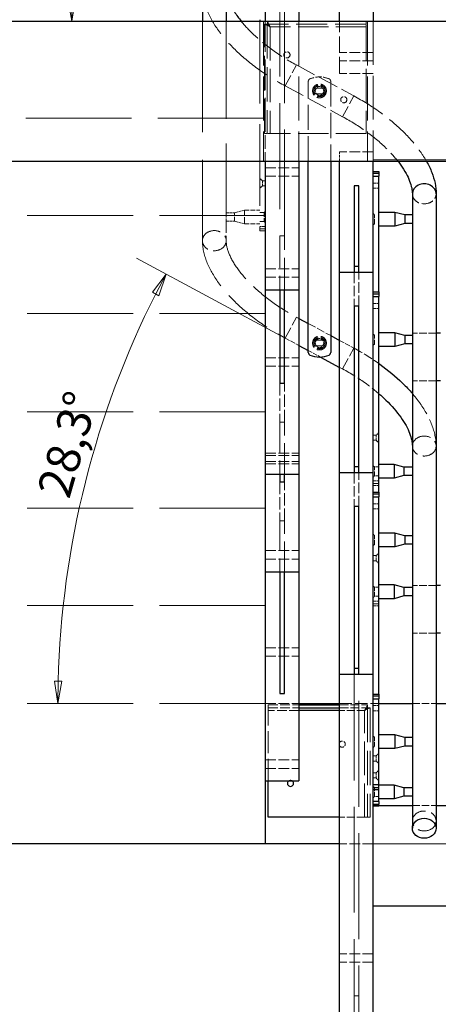
# Model space of a CAD drawing. Units: millimetres. Extents: x 0 to 16800, y 0 to 11880.
# Drawn here: x 10591 to 11338, y 5531 to 7288 of the extents above; entities that cross this region are included whole.
import ezdxf

# ---------------------------------------------------------------- set-up
doc = ezdxf.new("R2010")
doc.units = ezdxf.units.MM
doc.header["$LTSCALE"] = 40
doc.linetypes.add('DASHED', pattern=[0.2067, 0.1654, -0.0413])
doc.layers.get('0').update_dxf_attribs({"lineweight": 25})
for name, color, linetype, lineweight in [('Bemaßung (ISO)', 7, 'Continuous', 18), ('Sichtbar (ISO)', 7, 'Continuous', 25), ('Sichtbar schmal (ISO)', 7, 'Continuous', 25), ('Verdeckt (ISO)', 7, 'DASHED', 5), ('Verdeckt schmal (ISO)', 7, 'DASHED', 18)]:
    doc.layers.add(name, color=color, linetype=linetype, lineweight=lineweight)
doc.styles.add('Notiztext (DIN)', font='arial.ttf')
doc.dimstyles.new('Standard (DIN)', dxfattribs={"dimscale": 40, "dimtxt": 1.5, "dimasz": 1, "dimexe": 1.5, "dimexo": 0, "dimgap": 0.15, "dimtad": 1, "dimdec": 0, "dimrnd": 1e-08, "dimzin": 0, "dimtxsty": 'Notiztext (DIN)', "dimblk": 'Filled-1', "dimcen": 0.09, "dimdle": 10, "dimclrd": 256, "dimclre": 256, "dimclrt": 256, "dimadec": 1, "dimazin": 0, "dimtfac": 2.333333, "dimtdec": 0, "dimtmove": 0, "dimatfit": 3, "dimldrblk": 'NONE', "dimfxl": 1, "dimtolj": 1, "dimtzin": 0, "dimlwd": 15, "dimlwe": 15, "dimarcsym": 0})

# ---------------------------------------------------------------- blocks, each defined once
blk = doc.blocks.new('Filled-1')
at = {"color": 0}
for p, q in [((0, 0), (-1, 0.165)), ((-1, 0.165), (-1, -0.165)), ((-1, 0), (0, 0)), ((-1, -0.165), (0, 0))]:
    blk.add_line(p, q, dxfattribs=at)
at = {"color": 0, "flags": 128}
blk.add_lwpolyline([(-1, -0.165), (0, 0), (-1, 0.165), (-1, -0.165)], dxfattribs=at)
at = {"color": 0}
blk.add_solid([(-1, -0.165), (0, 0), (-1, 0.165), (-1, -0.165)], dxfattribs=at)
blk = doc.blocks.new('*D20')
at = {"layer": 'Bemaßung (ISO)', "color": 96, "lineweight": 15, "true_color": 0x008000, "transparency": 16777216}
blk.add_line((11065.1, 6720.2), (10799.7, 6862.7), dxfattribs=at)
blk.add_arc((12278.8, 6067.9), 1619.1, 153.1627, 178.5845, dxfattribs=at)
at = {"layer": 'Defpoints', "color": 0, "transparency": 16777216}
for p in [(11065.1, 6720.2), (10681.5, 6332.9), (11029.7, 6067.9), (12278.8, 6067.9)]:
    blk.add_point(p, dxfattribs=at)
at = {"layer": 'Bemaßung (ISO)', "color": 96, "lineweight": 15, "true_color": 0x008000, "transparency": 16777216, "xscale": 40, "yscale": 40, "zscale": 40}
for p, rotation in [((10852.6, 6834.3), 62.45493903136118), ((10659.7, 6067.9), 269.2922262843067)]:
    blk.add_blockref('Filled-1', p, dxfattribs=dict(at, rotation=rotation))
at = {"layer": 'Bemaßung (ISO)', "lineweight": 18, "transparency": 16777216, "insert": (10622, 6447.9), "char_height": 60, "attachment_point": 1, "rotation": 73.9036, "style": 'Notiztext (DIN)'}
blk.add_mtext('\\A1;28,3°', dxfattribs=at)
blk = doc.blocks.new('_None')
blk = doc.blocks.new('*D21')
at = {"layer": 'Bemaßung (ISO)', "color": 96, "lineweight": 15, "true_color": 0x008000, "transparency": 16777216}
blk.add_line((11172.5, 8477.7), (10439.6, 8148.4), dxfattribs=at)
blk.add_arc((8518.6, 7285.5), 2165.9, 1.0582, 23.1316, dxfattribs=at)
at = {"layer": 'Defpoints', "color": 0, "transparency": 16777216}
for p in [(11172.5, 8477.7), (10663.1, 7589.3), (8518.6, 7285.5), (9849.6, 7285.5)]:
    blk.add_point(p, dxfattribs=at)
at = {"layer": 'Bemaßung (ISO)', "color": 96, "lineweight": 15, "true_color": 0x008000, "transparency": 16777216, "xscale": 40, "yscale": 40, "zscale": 40}
for p, rotation in [((10494.4, 8173), 113.6606890545644), ((10684.5, 7285.5), 270.5290808839329)]:
    blk.add_blockref('Filled-1', p, dxfattribs=dict(at, rotation=rotation))
at = {"layer": 'Bemaßung (ISO)', "lineweight": 18, "transparency": 16777216, "insert": (10693.1, 7848), "char_height": 60, "attachment_point": 1, "rotation": 282.0949, "style": 'Notiztext (DIN)'}
blk.add_mtext('\\A1;24,2°', dxfattribs=at)

msp = doc.modelspace()

# ---------------------------------------------------------------- linework, layer by layer
at = {"layer": 'Sichtbar (ISO)'}
for p, q in [((11162.3, 7285.5), (11162.3, 8023.1)), ((11089.7, 7990.4), (11089.7, 7285.5)), ((11029.7, 7955.4), (11029.7, 7285.5)), ((11222.3, 7439.2), (11222.3, 7285.5)), ((9849.6, 7285.5), (12395, 7285.5)), ((11019.7, 7288.3), (11019.7, 7285.5)), ((12395, 7035.5), (9849.6, 7035.5)), ((11029.7, 7035.5), (11029.7, 5817.9)), ((11089.7, 7035.5), (11089.7, 6806.4)), ((11162.3, 6837.4), (11162.3, 7035.5)), ((11222.3, 6837.4), (11222.3, 7035.5)), ((11222.3, 7017.3), (11232.3, 7017.3)), ((11232.3, 7017.3), (11232.3, 7013.7)), ((11232.3, 7013.7), (11232.3, 7009.2)), ((11232.3, 6802.4), (11232.3, 7009.2)), ((11196.3, 6992), (11188.3, 6992)), ((11188.3, 6992), (11188.3, 6848)), ((11196.3, 6848), (11196.3, 6992)), ((11261, 6944.5), (11232.3, 6944.5)), ((11261, 6944.5), (11261, 6920)), ((11278.5, 6939.8), (11261, 6944.5)), ((11278.5, 6924.8), (11261, 6920)), ((11278.5, 6939.8), (11278.5, 6924.8)), ((11292.1, 6939.8), (11278.5, 6939.8)), ((11292.1, 6924.8), (11278.5, 6924.8)), ((11292.1, 6939.8), (11292.1, 6928.2)), ((11261, 6920), (11232.3, 6920)), ((11222.3, 6837.4), (11162.3, 6837.4)), ((11162.3, 6479.9), (11162.3, 6837.4)), ((11196.3, 6848), (11188.3, 6848)), ((11188.3, 6848), (11188.3, 6837.4)), ((11196.3, 6837.4), (11196.3, 6848)), ((11222.3, 6479.9), (11222.3, 6837.4)), ((11029.7, 6806.4), (11089.7, 6806.4)), ((11055.7, 6806.4), (11055.7, 6639.4)), ((11063.7, 6639.4), (11063.7, 6806.4)), ((11089.7, 6806.4), (11089.7, 6477.4)), ((11222.3, 6802.4), (11232.3, 6802.4)), ((11232.3, 6802.4), (11232.3, 6798.8)), ((11232.3, 6798.8), (11232.3, 6794.3)), ((11232.3, 6444.9), (11232.3, 6794.3)), ((11188.3, 6777.1), (11188.3, 6490.5)), ((11196.3, 6777.1), (11188.3, 6777.1)), ((11196.3, 6490.5), (11196.3, 6777.1)), ((11261, 6729.6), (11232.3, 6729.6)), ((11261, 6729.6), (11261, 6705.1)), ((11278.5, 6724.9), (11261, 6729.6)), ((11278.5, 6724.9), (11278.5, 6709.9)), ((11292.1, 6724.9), (11278.5, 6724.9)), ((11292.1, 6724.9), (11292.1, 6713.3)), ((11261, 6705.1), (11232.3, 6705.1)), ((11278.5, 6709.9), (11261, 6705.1)), ((11292.1, 6709.9), (11278.5, 6709.9)), ((11055.7, 6639.4), (11063.7, 6639.4)), ((11196.3, 6490.5), (11188.3, 6490.5)), ((11188.3, 6490.5), (11188.3, 6479.9)), ((11196.3, 6479.9), (11196.3, 6490.5)), ((11259.6, 6494.5), (11232.3, 6494.5)), ((11259.6, 6494.5), (11259.6, 6470)), ((11277.1, 6489.8), (11259.6, 6494.5)), ((11277.1, 6489.8), (11277.1, 6474.8)), ((11292.1, 6489.8), (11277.1, 6489.8)), ((11029.7, 6477.4), (11089.7, 6477.4)), ((11055.7, 6477.4), (11055.7, 6463.5)), ((11063.7, 6463.5), (11063.7, 6477.4)), ((11089.7, 6477.4), (11089.7, 6303.3)), ((11222.3, 6479.9), (11162.3, 6479.9)), ((11162.3, 6119.7), (11162.3, 6479.9)), ((11222.3, 6119.7), (11222.3, 6479.9)), ((11259.6, 6470), (11232.3, 6470)), ((11277.1, 6474.8), (11259.6, 6470)), ((11292.1, 6474.8), (11277.1, 6474.8)), ((11055.7, 6463.5), (11063.7, 6463.5)), ((11222.3, 6444.9), (11232.3, 6444.9)), ((11232.3, 6444.9), (11232.3, 6441.4)), ((11232.3, 6441.4), (11232.3, 6436.8)), ((11232.3, 6084.7), (11232.3, 6436.8)), ((11196.3, 6419.6), (11188.3, 6419.6)), ((11188.3, 6419.6), (11188.3, 6130.3)), ((11196.3, 6130.3), (11196.3, 6419.6)), ((11261, 6372.2), (11232.3, 6372.2)), ((11261, 6372.2), (11261, 6347.7)), ((11278.5, 6367.4), (11261, 6372.2)), ((11278.5, 6367.4), (11278.5, 6352.4)), ((11292.1, 6367.4), (11278.5, 6367.4)), ((11292.1, 6367.4), (11292.1, 6355.8)), ((11261, 6347.7), (11232.3, 6347.7)), ((11278.5, 6352.4), (11261, 6347.7)), ((11292.1, 6352.4), (11278.5, 6352.4)), ((11029.7, 6303.3), (11089.7, 6303.3)), ((11055.7, 6303.3), (11055.7, 6086)), ((11063.7, 6086), (11063.7, 6303.3)), ((11089.7, 6303.3), (11089.7, 5929.8)), ((11259.6, 6279.6), (11232.3, 6279.6)), ((11259.6, 6279.6), (11259.6, 6255.1)), ((11277.1, 6274.9), (11259.6, 6279.6)), ((11277.1, 6274.9), (11277.1, 6259.9)), ((11292.1, 6274.9), (11277.1, 6274.9)), ((11259.6, 6255.1), (11232.3, 6255.1)), ((11277.1, 6259.9), (11259.6, 6255.1)), ((11292.1, 6259.9), (11277.1, 6259.9)), ((11222.3, 6119.7), (11162.3, 6119.7)), ((11162.3, 4631.3), (11162.3, 6119.7)), ((11196.3, 6130.3), (11188.3, 6130.3)), ((11188.3, 6130.3), (11188.3, 6119.7)), ((11196.3, 6119.7), (11196.3, 6130.3)), ((11222.3, 4814.2), (11222.3, 6119.7)), ((11055.7, 6086), (11063.7, 6086)), ((11222.3, 6084.7), (11232.3, 6084.7)), ((11232.3, 6084.7), (11232.3, 6081.2)), ((11232.3, 6081.2), (11232.3, 6076.6)), ((11089.7, 6067.9), (11162.3, 6067.9)), ((11089.7, 6065.5), (11162.3, 6065.5)), ((11232.3, 5922.8), (11232.3, 6076.6)), ((11232.3, 6067.9), (11292.1, 6067.9)), ((11334.5, 6067.9), (11418.3, 6067.9)), ((11089.7, 6060.5), (11162.3, 6060.5)), ((11261, 6012), (11232.3, 6012)), ((11261, 6012), (11261, 5987.5)), ((11278.5, 6007.2), (11261, 6012)), ((11278.5, 5992.2), (11261, 5987.5)), ((11278.5, 6007.2), (11278.5, 5992.2)), ((11292.1, 6007.2), (11278.5, 6007.2)), ((11292.1, 5992.2), (11278.5, 5992.2)), ((11292.1, 6007.2), (11292.1, 5995.7)), ((11261, 5987.5), (11232.3, 5987.5)), ((11029.7, 5929.8), (11089.7, 5929.8)), ((11034.7, 5865.5), (11034.7, 5929.8)), ((11232.3, 5918.3), (11232.3, 5922.8)), ((11259.6, 5922.2), (11232.3, 5922.2)), ((11259.6, 5922.2), (11259.6, 5897.7)), ((11277.1, 5917.4), (11259.6, 5922.2)), ((11222.3, 5914.7), (11232.3, 5914.7)), ((11232.3, 5914.7), (11232.3, 5918.3)), ((11232.3, 5893), (11232.3, 5914.7)), ((11277.1, 5917.4), (11277.1, 5902.4)), ((11292.1, 5917.4), (11277.1, 5917.4)), ((11259.6, 5897.7), (11232.3, 5897.7)), ((11232.3, 5893), (11232.3, 5888.5)), ((11232.3, 5884.9), (11232.3, 5888.5)), ((11277.1, 5902.4), (11259.6, 5897.7)), ((11292.1, 5902.4), (11277.1, 5902.4)), ((11232.3, 5884.9), (11222.3, 5884.9)), ((11232.3, 5885.8), (11292.1, 5885.8)), ((11334.5, 5885.8), (12390.9, 5885.8)), ((11162.3, 5865.5), (11034.7, 5865.5)), ((11029.7, 5817.9), (9849.6, 5817.9)), ((11162.3, 5817.9), (11029.7, 5817.9)), ((11222.3, 5707), (12390.9, 5707))]:
    msp.add_line(p, q, dxfattribs=at)
at = {"layer": 'Sichtbar (ISO)', "color": 5, "true_color": 0x0000ff}
for p, q in [((10917.5, 7861.1), (10917.5, 7285.5)), ((10959.9, 7302.3), (10959.9, 7285.5)), ((11292.1, 6977.5), (11292.1, 6939.8)), ((11334.5, 6977.5), (11334.5, 5845.4)), ((11292.1, 6928.2), (11292.1, 6724.9)), ((11089.7, 6755.1), (11106.4, 6746.1)), ((11146.4, 6724.6), (11162.3, 6716)), ((11292.1, 6713.3), (11292.1, 6367.4)), ((11089.7, 6706.9), (11106.4, 6697.9)), ((11128.1, 6686.3), (11162.3, 6667.9)), ((11292.1, 6355.8), (11292.1, 6007.2)), ((11292.1, 5995.7), (11292.1, 5845.4))]:
    msp.add_line(p, q, dxfattribs=at)
at = {"layer": 'Sichtbar (ISO)', "color": 1, "true_color": 0xff0000}
for p, q in [((11106.4, 6694.4), (11106.4, 7035.5)), ((11146.4, 7035.5), (11146.4, 6694.4))]:
    msp.add_line(p, q, dxfattribs=at)
at = {"layer": 'Sichtbar (ISO)', "color": 11, "true_color": 0xff8040}
for p, q in [((11342.3, 6728.9), (11334.5, 6728.9)), ((11342.3, 6643.7), (11334.5, 6643.7)), ((11342.3, 6278.9), (11334.5, 6278.9)), ((11342.3, 6193.7), (11334.5, 6193.7))]:
    msp.add_line(p, q, dxfattribs=at)
at = {"layer": 'Sichtbar (ISO)', "color": 1, "true_color": 0xff0000}
for centre, radius, start, end in [((11111.4, 6694.4), 5, 180, 246.4218), ((11141.4, 6694.4), 5, 293.5782, 0), ((11126.4, 6728.7), 42.5, 246.4218, 293.5782)]:
    msp.add_arc(centre, radius, start, end, dxfattribs=at)
at = {"layer": 'Sichtbar (ISO)'}
for centre, start, end in [((11166.9, 5995.5), 147.1871, 212.8129), ((11074.7, 5925.5), 129.4228, 50.5772)]:
    msp.add_arc(centre, 5.5, start, end, dxfattribs=at)
at = {"layer": 'Sichtbar (ISO)', "color": 5, "true_color": 0x0000ff}
msp.add_ellipse((11313.3, 5845.4), major_axis=(-21.2, 0), ratio=0.840574, dxfattribs=at)
for points, knots in [([(10974.7, 7302.3), (10976.5, 7299.4), (10978.5, 7296.6), (10982.5, 7291), (10984.6, 7288.3), (10986.8, 7285.5)], [3.5920382, 3.5920382, 3.5920382, 3.5920382, 3.6688153, 3.6688153, 3.7400106, 3.7400106, 3.7400106, 3.7400106]), ([(11266.5, 7035.5), (11268.2, 7033.3), (11269.9, 7031), (11278.6, 7018.7), (11283.9, 7009.1), (11290.6, 6991.6), (11292.1, 6983.8), (11292.1, 6977.5)], [5.7000097, 5.7000097, 5.7000097, 5.7000097, 5.7585931, 5.7585931, 6.0208892, 6.0208892, 6.2831853, 6.2831853, 6.2831853, 6.2831853]), ([(11317.4, 7035.5), (11321.1, 7028.9), (11324.3, 7022.3), (11331.7, 7002.9), (11334.5, 6990.1), (11334.5, 6977.5)], [5.8829086, 5.8829086, 5.8829086, 5.8829086, 6.0208892, 6.0208892, 6.2831853, 6.2831853, 6.2831853, 6.2831853]), ([(11232.3, 6674.7), (11232.9, 6674.3), (11233.6, 6673.8), (11248.8, 6662.8), (11262.4, 6651.5), (11280.8, 6633.7), (11286.6, 6627.4), (11292.1, 6621.1)], [5.2223324, 5.2223324, 5.2223324, 5.2223324, 5.2340009, 5.2340009, 5.496297, 5.496297, 5.6323584, 5.6323584, 5.6323584, 5.6323584]), ([(11232.3, 6620.9), (11236.7, 6617.1), (11240.9, 6613.2), (11255.4, 6599.2), (11264.4, 6588.8), (11278.6, 6568.7), (11283.9, 6559.1), (11290.6, 6541.6), (11292.1, 6533.8), (11292.1, 6527.5)], [5.3960552, 5.3960552, 5.3960552, 5.3960552, 5.496297, 5.496297, 5.7585931, 5.7585931, 6.0208892, 6.0208892, 6.2831853, 6.2831853, 6.2831853, 6.2831853])]:
    msp.add_open_spline(points, degree=3, knots=knots, dxfattribs=at)
at = {"layer": 'Sichtbar schmal (ISO)'}
for p, q in [((11232.3, 7013.7), (11222.3, 7013.7)), ((11222.3, 7009.2), (11232.3, 7009.2)), ((11232.3, 6798.8), (11222.3, 6798.8)), ((11222.3, 6794.3), (11232.3, 6794.3)), ((11232.3, 6441.4), (11222.3, 6441.4)), ((11222.3, 6436.8), (11232.3, 6436.8)), ((11232.3, 6081.2), (11222.3, 6081.2)), ((11222.3, 6076.6), (11232.3, 6076.6)), ((11162.3, 6055.5), (11089.7, 6055.5)), ((11232.3, 5922.8), (11222.3, 5922.8)), ((11222.3, 5918.3), (11232.3, 5918.3)), ((11232.3, 5893), (11222.3, 5893)), ((11222.3, 5888.5), (11232.3, 5888.5))]:
    msp.add_line(p, q, dxfattribs=at)
at = {"layer": 'Sichtbar schmal (ISO)', "color": 5, "true_color": 0x0000ff}
msp.add_ellipse((11313.3, 6977.5), major_axis=(21.2, 0), ratio=0.840574, start_param=0, end_param=3.141593, dxfattribs=at)
at = {"layer": 'Verdeckt (ISO)', "ltscale": 28.627335}
for p, q in [((11055.7, 8322.8), (11055.7, 6902.7)), ((11063.7, 6902.7), (11063.7, 8322.8))]:
    msp.add_line(p, q, dxfattribs=at)
at = {"layer": 'Verdeckt (ISO)', "color": 5, "ltscale": 29.882542, "true_color": 0x0000ff}
msp.add_line((10917.5, 7285.5), (10917.5, 6894), dxfattribs=at)
at = {"layer": 'Verdeckt (ISO)', "color": 5, "ltscale": 26.354885, "true_color": 0x0000ff}
msp.add_line((10959.9, 7285.5), (10959.9, 6940.2), dxfattribs=at)
at = {"layer": 'Verdeckt (ISO)', "ltscale": 0.388165}
msp.add_line((11019.7, 7285.5), (11019.7, 7284.8), dxfattribs=at)
at = {"layer": 'Verdeckt (ISO)', "ltscale": 0.476074}
for p, q in [((11019.7, 7284.8), (11029.7, 7284.8)), ((11232.3, 6996.8), (11222.3, 6996.8)), ((11232.3, 6987.8), (11222.3, 6987.8)), ((11019.7, 6911.3), (11029.7, 6911.3)), ((11232.3, 6781.9), (11222.3, 6781.9)), ((11232.3, 6772.9), (11222.3, 6772.9)), ((11232.3, 6457.3), (11222.3, 6457.3)), ((11232.3, 6424.4), (11222.3, 6424.4)), ((11232.3, 6415.4), (11222.3, 6415.4)), ((11232.3, 6242.4), (11222.3, 6242.4)), ((11232.3, 6064.2), (11222.3, 6064.2)), ((11232.3, 6055.2), (11222.3, 6055.2)), ((11222.3, 5885.8), (11232.3, 5885.8))]:
    msp.add_line(p, q, dxfattribs=at)
at = {"layer": 'Verdeckt (ISO)', "ltscale": 22.095823}
msp.add_line((11019.7, 7284.8), (11019.7, 6919.4), dxfattribs=at)
at = {"layer": 'Verdeckt (ISO)', "ltscale": 11.904254}
for p, q in [((11026.3, 7285.5), (11026.3, 7035.5)), ((11089.7, 7285.5), (11089.7, 7035.5)), ((11211.8, 7285.5), (11211.8, 7035.5))]:
    msp.add_line(p, q, dxfattribs=at)
at = {"layer": 'Verdeckt (ISO)', "ltscale": 0.045953}
for p, q in [((11028.4, 7280.4), (11028.3, 7280.5)), ((11211.8, 6065.5), (11211.8, 6065.5))]:
    msp.add_line(p, q, dxfattribs=at)
at = {"layer": 'Verdeckt (ISO)', "ltscale": 0.237987}
for p, q in [((11028.3, 7280.5), (11033.3, 7280.5)), ((11033.4, 7280.5), (11033.4, 7285.5)), ((11034.7, 6065.5), (11034.7, 6060.5)), ((11211.8, 6065.5), (11211.8, 6060.5)), ((11211.9, 6060.5), (11216.9, 6060.5)), ((11216.9, 5865.5), (11211.9, 5865.5))]:
    msp.add_line(p, q, dxfattribs=at)
at = {"layer": 'Verdeckt (ISO)', "ltscale": 9.281929}
for p, q in [((11028.3, 7085.5), (11028.3, 7280.5)), ((11033.3, 7280.5), (11033.3, 7085.5)), ((11211.9, 6060.5), (11211.9, 5865.5)), ((11216.9, 6060.5), (11216.9, 5865.5))]:
    msp.add_line(p, q, dxfattribs=at)
at = {"layer": 'Verdeckt (ISO)', "ltscale": 0.738864}
msp.add_line((11038.2, 7275.5), (11028.4, 7280.4), dxfattribs=at)
at = {"layer": 'Verdeckt (ISO)', "ltscale": 8.246379}
msp.add_line((11029.7, 7285.5), (11029.7, 7112.4), dxfattribs=at)
at = {"layer": 'Verdeckt (ISO)', "ltscale": 0.449656}
for p, q in [((11033.3, 7280.5), (11038.3, 7275.5)), ((11211.9, 6060.5), (11207, 6055.5))]:
    msp.add_line(p, q, dxfattribs=at)
at = {"layer": 'Verdeckt (ISO)', "ltscale": 0.784834}
msp.add_line((11033.4, 7285.5), (11038.3, 7275.7), dxfattribs=at)
at = {"layer": 'Verdeckt (ISO)', "ltscale": 0.449691}
for p, q in [((11038.3, 7275.6), (11033.4, 7280.5)), ((11206.9, 6055.6), (11211.8, 6060.5))]:
    msp.add_line(p, q, dxfattribs=at)
at = {"layer": 'Verdeckt (ISO)', "ltscale": 8.398078}
msp.add_line((11209.8, 7280.5), (11033.4, 7280.5), dxfattribs=at)
at = {"layer": 'Verdeckt (ISO)', "ltscale": 0.007429}
for p, q in [((11038.2, 7275.5), (11038.3, 7275.5)), ((11038.4, 7275.5), (11038.3, 7275.7)), ((11206.8, 6055.5), (11206.9, 6055.7)), ((11207.1, 6055.5), (11206.9, 6055.5))]:
    msp.add_line(p, q, dxfattribs=at)
at = {"layer": 'Verdeckt (ISO)', "ltscale": 0.004662}
for p, q in [((11038.3, 7275.6), (11038.4, 7275.5)), ((11038.3, 7275.5), (11038.4, 7275.5)), ((11038.3, 7275.5), (11038.3, 7275.5)), ((11206.9, 6055.6), (11206.8, 6055.5)), ((11206.8, 6055.5), (11206.9, 6055.5)), ((11206.9, 6055.5), (11207, 6055.5))]:
    msp.add_line(p, q, dxfattribs=at)
at = {"layer": 'Verdeckt (ISO)', "ltscale": 4.430049}
msp.add_line((11162.3, 7192.5), (11162.3, 7285.5), dxfattribs=at)
at = {"layer": 'Verdeckt (ISO)', "ltscale": 0.747873}
for p, q in [((11209.8, 7285.5), (11209.8, 7275.5)), ((11028.3, 7085.5), (11038.3, 7085.5))]:
    msp.add_line(p, q, dxfattribs=at)
at = {"layer": 'Verdeckt (ISO)', "ltscale": 9.047209}
msp.add_line((11209.8, 7275.5), (11209.8, 7085.5), dxfattribs=at)
at = {"layer": 'Verdeckt (ISO)', "ltscale": 11.78135}
msp.add_line((11222.3, 7285.5), (11222.3, 7038.1), dxfattribs=at)
at = {"layer": 'Verdeckt (ISO)', "ltscale": 2.856945}
for p, q in [((11222.3, 7230), (11162.3, 7230)), ((11222.3, 7215), (11162.3, 7215)), ((11222.3, 7192.5), (11162.3, 7192.5)), ((11222.3, 7052.3), (11162.3, 7052.3)), ((11029.7, 7023.9), (11089.7, 7023.9)), ((11029.7, 7008.9), (11089.7, 7008.9)), ((11029.7, 6843.9), (11089.7, 6843.9)), ((11029.7, 6828.9), (11089.7, 6828.9)), ((11029.7, 6684.9), (11089.7, 6684.9)), ((11029.7, 6669.9), (11089.7, 6669.9)), ((11029.7, 6514.9), (11089.7, 6514.9)), ((11029.7, 6510.8), (11089.7, 6510.8)), ((11029.7, 6499.9), (11089.7, 6499.9)), ((11029.7, 6495.8), (11089.7, 6495.8)), ((11029.7, 6340.8), (11089.7, 6340.8)), ((11029.7, 6325.8), (11089.7, 6325.8)), ((11029.7, 6167.3), (11089.7, 6167.3)), ((11029.7, 6152.3), (11089.7, 6152.3)), ((11029.7, 6067.9), (11089.7, 6067.9)), ((11029.7, 5967.3), (11089.7, 5967.3)), ((11029.7, 5952.3), (11089.7, 5952.3)), ((11222.3, 5817.9), (11162.3, 5817.9)), ((11222.3, 5621.5), (11162.3, 5621.5)), ((11222.3, 5606.5), (11162.3, 5606.5))]:
    msp.add_line(p, q, dxfattribs=at)
at = {"layer": 'Verdeckt (ISO)', "color": 5, "ltscale": 5.549192, "true_color": 0x0000ff}
for p, q in [((11085.1, 7207.5), (11187.8, 7152.3)), ((11065.1, 7170.2), (11167.7, 7115))]:
    msp.add_line(p, q, dxfattribs=at)
at = {"layer": 'Verdeckt (ISO)', "color": 1, "ltscale": 6.789107, "true_color": 0xff0000}
for p, q in [((11106.4, 7035.5), (11106.4, 7178.1)), ((11146.4, 7178.1), (11146.4, 7035.5))]:
    msp.add_line(p, q, dxfattribs=at)
at = {"layer": 'Verdeckt (ISO)', "color": 1, "ltscale": 0.532279, "true_color": 0xff0000}
for p, q in [((11120.8, 7166.2), (11132, 7166.2)), ((11132, 7156.2), (11120.8, 7156.2)), ((11132, 6716.2), (11120.8, 6716.2)), ((11120.8, 6706.2), (11132, 6706.2))]:
    msp.add_line(p, q, dxfattribs=at)
at = {"layer": 'Verdeckt (ISO)', "ltscale": 28.464035}
msp.add_line((11026.3, 7112.4), (9849.6, 7112.4), dxfattribs=at)
at = {"layer": 'Verdeckt (ISO)', "ltscale": 0.158185}
msp.add_line((11029.7, 7112.4), (11026.3, 7112.4), dxfattribs=at)
at = {"layer": 'Verdeckt (ISO)', "ltscale": 3.657775}
msp.add_line((11029.7, 7112.4), (11029.7, 7035.5), dxfattribs=at)
at = {"layer": 'Verdeckt (ISO)', "ltscale": 8.163358}
msp.add_line((11209.8, 7085.5), (11038.3, 7085.5), dxfattribs=at)
at = {"layer": 'Verdeckt (ISO)', "ltscale": 0.797787}
msp.add_line((11162.3, 7035.5), (11162.3, 7052.3), dxfattribs=at)
at = {"layer": 'Verdeckt (ISO)', "ltscale": 0.122804}
msp.add_line((11222.3, 7035.5), (11222.3, 7038.1), dxfattribs=at)
at = {"layer": 'Verdeckt (ISO)', "ltscale": 28.367107}
msp.add_line((11222.3, 7038.1), (12395, 7038.1), dxfattribs=at)
at = {"layer": 'Verdeckt (ISO)', "ltscale": 0.319771}
for p, q in [((11024.4, 7000.8), (11019.7, 7005.5)), ((11024.4, 6991.8), (11019.7, 6987)), ((11227.5, 6546.8), (11232.3, 6551.5)), ((11227.5, 6537.8), (11232.3, 6533)), ((11227.5, 6331.9), (11232.3, 6336.6)), ((11227.5, 6322.9), (11232.3, 6318.1)), ((11227.5, 5974.4), (11232.3, 5979.2)), ((11227.5, 5965.4), (11232.3, 5960.7))]:
    msp.add_line(p, q, dxfattribs=at)
at = {"layer": 'Verdeckt (ISO)', "ltscale": 0.673075}
for p, q in [((11024.4, 7000.8), (11024.4, 6991.8)), ((11227.5, 6537.8), (11227.5, 6546.8)), ((11227.5, 6322.9), (11227.5, 6331.9)), ((11227.5, 5965.4), (11227.5, 5974.4)), ((11227.3, 5935.2), (11227.3, 5944.2))]:
    msp.add_line(p, q, dxfattribs=at)
at = {"layer": 'Verdeckt (ISO)', "ltscale": 0.249891}
for p, q in [((11024.4, 7000.8), (11029.7, 7000.8)), ((11024.4, 6991.8), (11029.7, 6991.8)), ((11227.5, 6546.8), (11222.3, 6546.8)), ((11227.5, 6537.8), (11222.3, 6537.8)), ((11227.5, 6331.9), (11222.3, 6331.9)), ((11227.5, 6322.9), (11222.3, 6322.9)), ((11227.5, 5974.4), (11222.3, 5974.4)), ((11227.5, 5965.4), (11222.3, 5965.4))]:
    msp.add_line(p, q, dxfattribs=at)
at = {"layer": 'Verdeckt (ISO)', "ltscale": 0.714161}
for p, q in [((10959.9, 6943.8), (10974.9, 6943.8)), ((10959.9, 6928.8), (10974.9, 6928.8))]:
    msp.add_line(p, q, dxfattribs=at)
at = {"layer": 'Verdeckt (ISO)', "ltscale": 0.863356}
for p, q in [((10974.9, 6943.8), (10992.4, 6948.5)), ((10974.9, 6928.8), (10992.4, 6924))]:
    msp.add_line(p, q, dxfattribs=at)
at = {"layer": 'Verdeckt (ISO)', "ltscale": 1.121859}
msp.add_line((10974.9, 6928.8), (10974.9, 6943.8), dxfattribs=at)
at = {"layer": 'Verdeckt (ISO)', "ltscale": 1.832433}
msp.add_line((10992.4, 6924), (10992.4, 6948.5), dxfattribs=at)
at = {"layer": 'Verdeckt (ISO)', "ltscale": 1.299855}
for p, q in [((10992.4, 6948.5), (11019.7, 6948.5)), ((10992.4, 6924), (11019.7, 6924))]:
    msp.add_line(p, q, dxfattribs=at)
at = {"layer": 'Verdeckt (ISO)', "ltscale": 0.380839}
for p, q in [((11019.7, 6944.3), (11027.7, 6944.3)), ((11019.7, 6928.2), (11027.7, 6928.2)), ((11055.7, 6902.7), (11063.7, 6902.7)), ((11055.7, 6570.2), (11063.7, 6570.2)), ((11232.3, 6490.3), (11224.3, 6490.3)), ((11232.3, 6474.2), (11224.3, 6474.2)), ((11055.7, 6394.3), (11063.7, 6394.3)), ((11232.3, 6275.4), (11224.3, 6275.4)), ((11232.3, 6259.3), (11224.3, 6259.3)), ((11232.3, 5918), (11224.3, 5918)), ((11232.3, 5901.9), (11224.3, 5901.9)), ((11196.3, 5546.1), (11188.3, 5546.1))]:
    msp.add_line(p, q, dxfattribs=at)
at = {"layer": 'Verdeckt (ISO)', "ltscale": 0.134582}
for p, q in [((11027.7, 6944.3), (11029.7, 6946.3)), ((11224.3, 6940.3), (11222.3, 6942.3)), ((11027.7, 6928.2), (11029.7, 6926.2)), ((11224.3, 6924.2), (11222.3, 6922.2)), ((11224.3, 6725.4), (11222.3, 6727.4)), ((11224.3, 6709.3), (11222.3, 6707.3)), ((11224.3, 6490.3), (11222.3, 6492.3)), ((11224.3, 6474.2), (11222.3, 6472.2)), ((11224.3, 6368), (11222.3, 6370)), ((11224.3, 6351.9), (11222.3, 6349.9)), ((11224.3, 6275.4), (11222.3, 6277.4)), ((11224.3, 6259.3), (11222.3, 6257.3)), ((11224.3, 6007.8), (11222.3, 6009.8)), ((11224.3, 5991.7), (11222.3, 5989.7)), ((11224.3, 5918), (11222.3, 5920)), ((11224.3, 5901.9), (11222.3, 5899.9))]:
    msp.add_line(p, q, dxfattribs=at)
at = {"layer": 'Verdeckt (ISO)', "ltscale": 1.204136}
for p, q in [((11027.7, 6944.3), (11027.7, 6928.2)), ((11224.3, 6924.2), (11224.3, 6940.3)), ((11224.3, 6709.3), (11224.3, 6725.4)), ((11224.3, 6474.2), (11224.3, 6490.3)), ((11224.3, 6351.9), (11224.3, 6368)), ((11224.3, 6259.3), (11224.3, 6275.4)), ((11224.3, 5991.7), (11224.3, 6007.8)), ((11224.3, 5901.9), (11224.3, 5918))]:
    msp.add_line(p, q, dxfattribs=at)
at = {"layer": 'Verdeckt (ISO)', "ltscale": 28.544443}
for p, q in [((11029.7, 6938.9), (9849.6, 6938.9)), ((11029.7, 6764), (9849.6, 6764)), ((11029.7, 6588.7), (9849.6, 6588.7)), ((11029.7, 6416.8), (9849.6, 6416.8)), ((11029.7, 6242.9), (9849.6, 6242.9)), ((11029.7, 6067.9), (9849.6, 6067.9))]:
    msp.add_line(p, q, dxfattribs=at)
at = {"layer": 'Verdeckt (ISO)', "ltscale": 0.759639}
msp.add_line((10959.9, 6928.8), (10959.9, 6940.2), dxfattribs=at)
at = {"layer": 'Verdeckt (ISO)', "color": 5, "ltscale": 3.133239, "true_color": 0x0000ff}
msp.add_line((10959.9, 6928.8), (10959.9, 6894), dxfattribs=at)
at = {"layer": 'Verdeckt (ISO)', "ltscale": 0.275909}
msp.add_line((11019.7, 6914.8), (11019.7, 6919.4), dxfattribs=at)
at = {"layer": 'Verdeckt (ISO)', "ltscale": 0.832703}
msp.add_line((11019.7, 6914.8), (11019.7, 6911.3), dxfattribs=at)
at = {"layer": 'Verdeckt (ISO)', "ltscale": 8.616366}
for p, q in [((11055.7, 6902.7), (11055.7, 6806.4)), ((11063.7, 6806.4), (11063.7, 6902.7))]:
    msp.add_line(p, q, dxfattribs=at)
at = {"layer": 'Verdeckt (ISO)', "ltscale": 2.869847}
for p, q in [((11188.3, 6837.4), (11188.3, 6777.1)), ((11196.3, 6777.1), (11196.3, 6837.4)), ((11188.3, 6479.9), (11188.3, 6419.6)), ((11196.3, 6419.6), (11196.3, 6479.9))]:
    msp.add_line(p, q, dxfattribs=at)
at = {"layer": 'Verdeckt (ISO)', "color": 5, "ltscale": 0.243682, "true_color": 0x0000ff}
msp.add_line((11085.1, 6757.5), (11089.7, 6755.1), dxfattribs=at)
at = {"layer": 'Verdeckt (ISO)', "color": 5, "ltscale": 2.162197, "true_color": 0x0000ff}
msp.add_line((11106.4, 6746.1), (11146.4, 6724.6), dxfattribs=at)
at = {"layer": 'Verdeckt (ISO)', "color": 5, "ltscale": 1.328647, "true_color": 0x0000ff}
msp.add_line((11065.1, 6720.2), (11089.7, 6706.9), dxfattribs=at)
at = {"layer": 'Verdeckt (ISO)', "color": 5, "ltscale": 1.37862, "true_color": 0x0000ff}
msp.add_line((11162.3, 6716), (11187.8, 6702.3), dxfattribs=at)
at = {"layer": 'Verdeckt (ISO)', "color": 11, "ltscale": 2.018878, "true_color": 0xff8040}
for p, q in [((11334.5, 6728.9), (11292.1, 6728.9)), ((11334.5, 6643.7), (11292.1, 6643.7)), ((11334.5, 6278.9), (11292.1, 6278.9)), ((11334.5, 6193.7), (11292.1, 6193.7))]:
    msp.add_line(p, q, dxfattribs=at)
at = {"layer": 'Verdeckt (ISO)', "color": 5, "ltscale": 1.171564, "true_color": 0x0000ff}
msp.add_line((11106.4, 6697.9), (11128.1, 6686.3), dxfattribs=at)
at = {"layer": 'Verdeckt (ISO)', "color": 5, "ltscale": 0.293655, "true_color": 0x0000ff}
msp.add_line((11162.3, 6667.9), (11167.7, 6665), dxfattribs=at)
at = {"layer": 'Verdeckt (ISO)', "ltscale": 3.29302}
for p, q in [((11055.7, 6639.4), (11055.7, 6570.2)), ((11063.7, 6570.2), (11063.7, 6639.4)), ((11055.7, 6463.5), (11055.7, 6394.3)), ((11063.7, 6394.3), (11063.7, 6463.5))]:
    msp.add_line(p, q, dxfattribs=at)
at = {"layer": 'Verdeckt (ISO)', "ltscale": 8.306078}
for p, q in [((11055.7, 6570.2), (11055.7, 6477.4)), ((11063.7, 6477.4), (11063.7, 6570.2))]:
    msp.add_line(p, q, dxfattribs=at)
at = {"layer": 'Verdeckt (ISO)', "ltscale": 8.141898}
for p, q in [((11055.7, 6394.3), (11055.7, 6303.3)), ((11063.7, 6303.3), (11063.7, 6394.3))]:
    msp.add_line(p, q, dxfattribs=at)
at = {"layer": 'Verdeckt (ISO)', "ltscale": 28.539471}
for p, q in [((11188.3, 6119.7), (11188.3, 4703.9)), ((11196.3, 4703.9), (11196.3, 6119.7))]:
    msp.add_line(p, q, dxfattribs=at)
at = {"layer": 'Verdeckt (ISO)', "ltscale": 2.618858}
for p, q in [((11034.7, 6065.5), (11089.7, 6065.5)), ((11034.7, 6060.5), (11089.7, 6060.5))]:
    msp.add_line(p, q, dxfattribs=at)
at = {"layer": 'Verdeckt (ISO)', "ltscale": 3.333119}
msp.add_line((11162.3, 6067.9), (11232.3, 6067.9), dxfattribs=at)
at = {"layer": 'Verdeckt (ISO)', "ltscale": 2.359426}
for p, q in [((11162.3, 6065.5), (11211.8, 6065.5)), ((11162.3, 6060.5), (11211.8, 6060.5))]:
    msp.add_line(p, q, dxfattribs=at)
at = {"layer": 'Verdeckt (ISO)', "ltscale": 0.738862}
msp.add_line((11211.8, 6065.5), (11206.9, 6055.7), dxfattribs=at)
at = {"layer": 'Verdeckt (ISO)', "ltscale": 2.018878}
for p, q in [((11292.1, 6067.9), (11334.5, 6067.9)), ((11292.1, 5885.8), (11334.5, 5885.8))]:
    msp.add_line(p, q, dxfattribs=at)
at = {"layer": 'Verdeckt (ISO)', "ltscale": 0.373886}
for p, q in [((11034.7, 6055.5), (11034.7, 6060.5)), ((11211.9, 5865.5), (11206.9, 5865.5))]:
    msp.add_line(p, q, dxfattribs=at)
at = {"layer": 'Verdeckt (ISO)', "ltscale": 5.987854}
msp.add_line((11034.7, 5929.8), (11034.7, 6055.5), dxfattribs=at)
at = {"layer": 'Verdeckt (ISO)', "ltscale": 0.784917}
msp.add_line((11207.1, 6055.5), (11216.9, 6060.5), dxfattribs=at)
at = {"layer": 'Verdeckt (ISO)', "ltscale": 0.240368}
for p, q in [((11222.3, 5944.2), (11227.3, 5944.2)), ((11222.3, 5935.2), (11227.3, 5935.2))]:
    msp.add_line(p, q, dxfattribs=at)
at = {"layer": 'Verdeckt (ISO)', "ltscale": 0.333239}
for p, q in [((11227.3, 5944.2), (11232.3, 5949.2)), ((11227.3, 5935.2), (11232.3, 5930.3))]:
    msp.add_line(p, q, dxfattribs=at)
at = {"layer": 'Verdeckt (ISO)', "ltscale": 2.124706}
msp.add_line((11206.9, 5865.5), (11162.3, 5865.5), dxfattribs=at)
at = {"layer": 'Verdeckt (ISO)', "ltscale": 28.267588}
msp.add_line((11222.3, 5817.9), (12390.9, 5817.9), dxfattribs=at)
at = {"layer": 'Verdeckt (ISO)', "ltscale": 1.64544}
for centre in [(11068.3, 7225.5), (11169.8, 7145.5)]:
    msp.add_circle(centre, 5.5, dxfattribs=at)
at = {"layer": 'Verdeckt (ISO)', "color": 1, "ltscale": 3.664966, "true_color": 0xff0000}
for centre in [(11126.4, 7161.2), (11126.4, 6711.2)]:
    msp.add_circle(centre, 12.3, dxfattribs=at)
at = {"layer": 'Verdeckt (ISO)', "color": 1, "ltscale": 0.275909, "true_color": 0xff0000}
for centre, start, end in [((11111.4, 7178.1), 113.5782, 180), ((11141.4, 7178.1), 0, 66.4218)]:
    msp.add_arc(centre, 5, start, end, dxfattribs=at)
at = {"layer": 'Verdeckt (ISO)', "color": 1, "ltscale": 1.665506, "true_color": 0xff0000}
msp.add_arc((11126.4, 7143.7), 42.5, 66.4218, 113.5782, dxfattribs=at)
at = {"layer": 'Verdeckt (ISO)', "color": 1, "ltscale": 0.540549, "true_color": 0xff0000}
for centre, start, end in [((11126.4, 7161.2), 136.6308, 223.3692), ((11126.4, 7161.2), 316.6308, 43.3692), ((11126.4, 6711.2), 136.6308, 223.3692), ((11126.4, 6711.2), 316.6308, 43.3692)]:
    msp.add_arc(centre, 7.5, start, end, dxfattribs=at)
at = {"layer": 'Verdeckt (ISO)', "ltscale": 1.345468}
msp.add_arc((11166.9, 5995.5), 5.5, 212.8129, 147.1871, dxfattribs=at)
at = {"layer": 'Verdeckt (ISO)', "ltscale": 0.360299}
msp.add_arc((11074.7, 5925.5), 5.5, 50.5772, 129.4228, dxfattribs=at)
at = {"layer": 'Verdeckt (ISO)', "ltscale": 6.342708}
msp.add_ellipse((11313.3, 5858.4), major_axis=(21.2, 0), ratio=0.840574, dxfattribs=at)
at = {"layer": 'Verdeckt (ISO)', "color": 5, "ltscale": 13.394992, "true_color": 0x0000ff}
for points in [[(10917.5, 7344), (10917.5, 7331.5), (10920.3, 7318.8), (10930.2, 7293.7), (10937.3, 7281.2), (10955.1, 7256.5), (10965.8, 7244.4), (10990.1, 7221), (11003.7, 7209.7), (11033.1, 7188.7), (11048.8, 7178.9), (11065.1, 7170.2)], [(10917.5, 6894), (10917.5, 6881.5), (10920.3, 6868.8), (10930.2, 6843.7), (10937.3, 6831.2), (10955.1, 6806.5), (10965.8, 6794.4), (10990.1, 6771), (11003.7, 6759.7), (11033.1, 6738.7), (11048.8, 6728.9), (11065.1, 6720.2)]]:
    msp.add_open_spline(points, degree=3, knots=[3.141593, 3.141593, 3.141593, 3.141593, 3.405204, 3.405204, 3.668815, 3.668815, 3.932427, 3.932427, 4.196038, 4.196038, 4.459649, 4.459649, 4.459649, 4.459649], dxfattribs=at)
at = {"layer": 'Verdeckt (ISO)', "color": 5, "ltscale": 6.481057, "true_color": 0x0000ff}
msp.add_open_spline([(10986.8, 7285.5), (10992.7, 7278.2), (10999.6, 7270.7), (11017.9, 7253.1), (11030, 7243.1), (11056.3, 7224.2), (11070.4, 7215.4), (11085.1, 7207.5)], degree=3, knots=[3.7400106, 3.7400106, 3.7400106, 3.7400106, 3.9324267, 3.9324267, 4.196038, 4.196038, 4.4596494, 4.4596494, 4.4596494, 4.4596494], dxfattribs=at)
at = {"layer": 'Verdeckt (ISO)', "color": 1, "ltscale": 0.738743, "true_color": 0xff0000}
for points in [[(11131.9, 7166.4), (11131.8, 7166.5), (11131.6, 7166.7), (11131.2, 7167.2), (11131, 7167.4), (11130.4, 7168), (11129.9, 7168.3), (11129, 7168.8), (11128.5, 7168.9), (11127.6, 7169.1), (11127.1, 7169.2), (11126.1, 7169.2), (11125.6, 7169.2), (11124.7, 7169), (11124.2, 7168.9), (11123.3, 7168.5), (11122.9, 7168.2), (11122.1, 7167.6), (11121.8, 7167.3), (11121.3, 7166.8), (11121.1, 7166.5), (11121, 7166.4)], [(11121, 7156.1), (11121.1, 7156), (11121.2, 7155.8), (11121.6, 7155.3), (11121.9, 7155.1), (11122.5, 7154.5), (11122.9, 7154.2), (11123.9, 7153.7), (11124.3, 7153.6), (11125.3, 7153.4), (11125.7, 7153.3), (11126.7, 7153.3), (11127.2, 7153.3), (11128.2, 7153.5), (11128.6, 7153.6), (11129.5, 7154), (11130, 7154.3), (11130.8, 7154.9), (11131.1, 7155.2), (11131.6, 7155.7), (11131.8, 7156), (11131.9, 7156.1)]]:
    msp.add_open_spline(points, degree=3, knots=[-1.580552, -1.580552, -1.580552, -1.580552, -1.419042, -1.419042, -1.272494, -1.272494, -1.088352, -1.088352, -0.945763, -0.945763, -0.799926, -0.799926, -0.651156, -0.651156, -0.512425, -0.512425, -0.341344, -0.341344, -0.179657, -0.179657, 0, 0, 0, 0], dxfattribs=at)
at = {"layer": 'Verdeckt (ISO)', "color": 5, "ltscale": 9.189415, "true_color": 0x0000ff}
msp.add_open_spline([(11187.8, 7152.3), (11204, 7143.6), (11219.6, 7133.9), (11248.8, 7112.8), (11262.4, 7101.5), (11286.6, 7078), (11297.2, 7065.8), (11310.2, 7047.4), (11314, 7041.5), (11317.4, 7035.5)], degree=3, knots=[4.9717048, 4.9717048, 4.9717048, 4.9717048, 5.2340009, 5.2340009, 5.496297, 5.496297, 5.7585931, 5.7585931, 5.8829086, 5.8829086, 5.8829086, 5.8829086], dxfattribs=at)
at = {"layer": 'Verdeckt (ISO)', "color": 5, "ltscale": 6.548781, "true_color": 0x0000ff}
msp.add_open_spline([(11167.7, 7115), (11182.3, 7107.1), (11196.4, 7098.4), (11222.5, 7079.5), (11234.5, 7069.5), (11253.1, 7051.4), (11260.3, 7043.4), (11266.5, 7035.5)], degree=3, knots=[4.9717048, 4.9717048, 4.9717048, 4.9717048, 5.2340009, 5.2340009, 5.496297, 5.496297, 5.7000097, 5.7000097, 5.7000097, 5.7000097], dxfattribs=at)
at = {"layer": 'Verdeckt (ISO)', "color": 5, "ltscale": 11.766372, "true_color": 0x0000ff}
msp.add_open_spline([(10959.9, 6894), (10959.9, 6887.9), (10961.3, 6880.4), (10968, 6863.2), (10973.4, 6853.6), (10987.7, 6833.7), (10996.8, 6823.4), (11017.9, 6803.1), (11030, 6793.1), (11056.3, 6774.2), (11070.4, 6765.4), (11085.1, 6757.5)], degree=3, knots=[3.141593, 3.141593, 3.141593, 3.141593, 3.405204, 3.405204, 3.668815, 3.668815, 3.932427, 3.932427, 4.196038, 4.196038, 4.459649, 4.459649, 4.459649, 4.459649], dxfattribs=at)
at = {"layer": 'Verdeckt (ISO)', "color": 1, "ltscale": 0.738742, "true_color": 0xff0000}
for points in [[(11131.9, 6716.4), (11131.8, 6716.5), (11131.7, 6716.6), (11131.5, 6716.8), (11131.4, 6717), (11131, 6717.4), (11130.8, 6717.6), (11130.1, 6718.2), (11129.6, 6718.5), (11128.6, 6718.9), (11128.2, 6719), (11127.3, 6719.2), (11126.9, 6719.2), (11126, 6719.2), (11125.6, 6719.2), (11124.7, 6719), (11124.3, 6718.9), (11123.3, 6718.5), (11122.8, 6718.2), (11122.1, 6717.6), (11121.8, 6717.3), (11121.3, 6716.8), (11121.1, 6716.5), (11121, 6716.4)], [(11121, 6706.1), (11121, 6706), (11121.1, 6705.9), (11121.3, 6705.7), (11121.5, 6705.5), (11121.8, 6705.1), (11122.1, 6704.9), (11122.8, 6704.3), (11123.3, 6704), (11124.3, 6703.6), (11124.7, 6703.5), (11125.6, 6703.3), (11126, 6703.3), (11126.9, 6703.3), (11127.3, 6703.3), (11128.2, 6703.5), (11128.6, 6703.6), (11129.5, 6704), (11130, 6704.3), (11130.8, 6704.9), (11131.1, 6705.2), (11131.6, 6705.7), (11131.8, 6706), (11131.9, 6706.1)]]:
    msp.add_open_spline(points, degree=3, knots=[-1.519332, -1.519332, -1.519332, -1.519332, -1.428479, -1.428479, -1.326635, -1.326635, -1.188639, -1.188639, -1.008193, -1.008193, -0.8834, -0.8834, -0.760205, -0.760205, -0.637, -0.637, -0.512246, -0.512246, -0.338458, -0.338458, -0.177802, -0.177802, 0, 0, 0, 0], dxfattribs=at)
at = {"layer": 'Verdeckt (ISO)', "color": 5, "ltscale": 2.512687, "true_color": 0x0000ff}
msp.add_open_spline([(11187.8, 6702.3), (11203.3, 6694), (11218.3, 6684.7), (11232.3, 6674.7)], degree=3, dxfattribs=at)
at = {"layer": 'Verdeckt (ISO)', "color": 5, "ltscale": 3.825077, "true_color": 0x0000ff}
msp.add_open_spline([(11167.7, 6665), (11182.3, 6657.1), (11196.4, 6648.4), (11217.5, 6633.1), (11225.1, 6627.1), (11232.3, 6620.9)], degree=3, knots=[4.9717048, 4.9717048, 4.9717048, 4.9717048, 5.2340009, 5.2340009, 5.3960552, 5.3960552, 5.3960552, 5.3960552], dxfattribs=at)
at = {"layer": 'Verdeckt (ISO)', "color": 5, "ltscale": 6.700161, "true_color": 0x0000ff}
msp.add_open_spline([(11292.1, 6621.1), (11297.1, 6615.3), (11301.8, 6609.3), (11314.9, 6590.9), (11321.9, 6578.3), (11331.7, 6552.9), (11334.5, 6540.1), (11334.5, 6527.5)], degree=3, knots=[5.6323584, 5.6323584, 5.6323584, 5.6323584, 5.7585931, 5.7585931, 6.0208892, 6.0208892, 6.2831853, 6.2831853, 6.2831853, 6.2831853], dxfattribs=at)
at = {"layer": 'Verdeckt schmal (ISO)', "ltscale": 9.043841}
for p, q in [((11038.3, 7275.5), (11038.3, 7085.5)), ((11206.9, 5865.5), (11206.9, 6055.5))]:
    msp.add_line(p, q, dxfattribs=at)
at = {"layer": 'Verdeckt schmal (ISO)', "ltscale": 8.159991}
msp.add_line((11209.8, 7275.5), (11038.4, 7275.5), dxfattribs=at)
at = {"layer": 'Verdeckt schmal (ISO)', "color": 5, "ltscale": 3.171304, "true_color": 0x0000ff}
for p, q in [((11065.1, 7170.2), (11085.1, 7207.5)), ((11167.7, 7115), (11187.8, 7152.3)), ((11065.1, 6720.2), (11085.1, 6757.5)), ((11167.7, 6665), (11187.8, 6702.3))]:
    msp.add_line(p, q, dxfattribs=at)
at = {"layer": 'Verdeckt schmal (ISO)', "ltscale": 0.476074}
for p, q in [((11029.7, 6919.4), (11019.7, 6919.4)), ((11019.7, 6914.8), (11029.7, 6914.8)), ((11232.3, 6465.4), (11222.3, 6465.4)), ((11222.3, 6460.8), (11232.3, 6460.8)), ((11232.3, 6250.5), (11222.3, 6250.5)), ((11222.3, 6245.9), (11232.3, 6245.9))]:
    msp.add_line(p, q, dxfattribs=at)
at = {"layer": 'Verdeckt schmal (ISO)', "ltscale": 2.618858}
msp.add_line((11089.7, 6055.5), (11034.7, 6055.5), dxfattribs=at)
at = {"layer": 'Verdeckt schmal (ISO)', "ltscale": 2.121338}
msp.add_line((11206.8, 6055.5), (11162.3, 6055.5), dxfattribs=at)
at = {"layer": 'Verdeckt schmal (ISO)', "color": 1, "ltscale": 3.015673, "true_color": 0xff0000}
for centre in [(11126.4, 7161.2), (11126.4, 6711.2)]:
    msp.add_circle(centre, 10.1, dxfattribs=at)
at = {"layer": 'Verdeckt schmal (ISO)', "color": 1, "ltscale": 2.893111, "true_color": 0xff0000}
for centre in [(11126.4, 7161.2), (11126.4, 6711.2)]:
    msp.add_circle(centre, 9.67, dxfattribs=at)
at = {"layer": 'Verdeckt schmal (ISO)', "color": 5, "ltscale": 3.171304, "true_color": 0x0000ff}
msp.add_ellipse((11313.3, 6977.5), major_axis=(-21.2, 0), ratio=0.840574, start_param=0, end_param=3.141593, dxfattribs=at)
at = {"layer": 'Verdeckt schmal (ISO)', "color": 5, "ltscale": 6.342708, "true_color": 0x0000ff}
for centre, ratio in [((10938.7, 6894), 0.849085), ((11313.3, 6527.5), 0.840574)]:
    msp.add_ellipse(centre, major_axis=(-21.2, 0), ratio=ratio, dxfattribs=at)

# ---------------------------------------------------------------- dimensions: what is measured, and where the dimension line sits
at = {"layer": 'Bemaßung (ISO)', "color": 96, "lineweight": 18, "true_color": 0x008000}
for base, center, p1, p2, override, picture, middle in [((10663.1, 7589.3), (8518.6, 7285.5), (9849.6, 7285.5), (11172.5, 8477.7), {"dimgap": 0.15, "dimse1": 1, "dimadec": 1, "dimtol": 0, "dimlim": 0, "dimtp": 0, "dimtm": 0, "dimtdec": 0}, '*D21', (10636.5, 7739.4)), ((10681.5, 6332.9), (12278.8, 6067.9), (11065.1, 6720.2), (11029.7, 6067.9), {"dimgap": 0.15, "dimse2": 1, "dimadec": 1, "dimtol": 0, "dimlim": 0, "dimtp": 0, "dimtm": 0, "dimtdec": 0}, '*D20', (10723.2, 6516.8))]:
    dim = msp.add_angular_dim_3p(base=base, center=center, p1=p1, p2=p2, dimstyle='Standard (DIN)', override=override, dxfattribs=at)
    dim.commit()
    dim.dimension.update_dxf_attribs({"geometry": picture, "text_midpoint": middle, "dimtype": 165})

doc.saveas('drawing.dxf')
